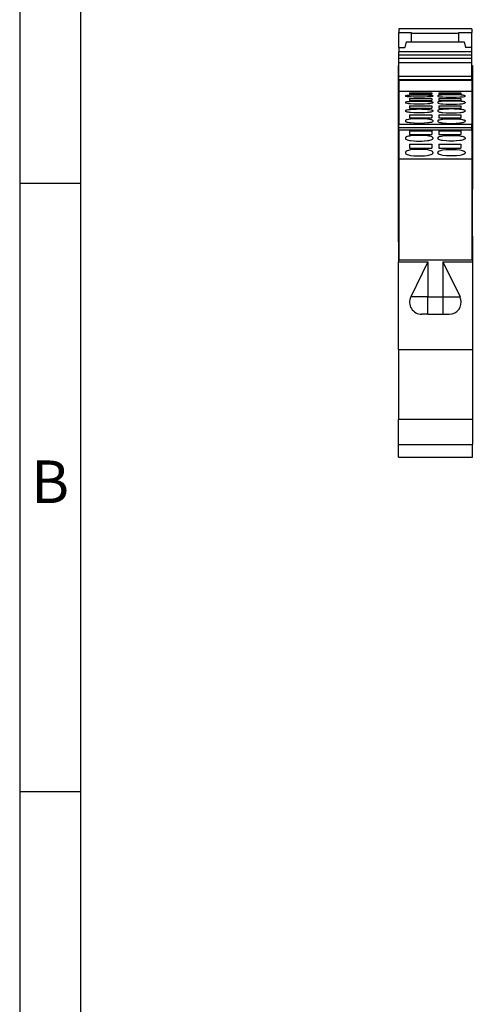
# Model space of a CAD drawing. Units: millimetres. Extents: x -1261 to -964, y -1131 to -921.
# Drawn here: x -1261 to -1224, y -1044 to -963 of the extents above; entities that cross this region are included whole.
import ezdxf

# ---------------------------------------------------------------- set-up
doc = ezdxf.new("R2010")
doc.units = ezdxf.units.MM
doc.layers.add('1', color=7, linetype='Continuous')
doc.styles.add('CONVERTER_11', font='txt.shx', dxfattribs={"width": 0.9})

# ---------------------------------------------------------------- blocks, each defined once
blk = doc.blocks.new('L_L_2_GEH_GN_6021-select__17', base_point=(-2460.41, -1997.22))
at = {"color": 7, "linetype": 'Continuous'}
for p, q in [((-2460.41, -1934.99), (-2460.41, -1932.82)), ((-2460.41, -1932.82), (-2460.36, -1932.82)), ((-2448.36, -1932.82), (-2448.26, -1932.82)), ((-2448.26, -1932.82), (-2448.26, -1934.99)), ((-2460.41, -1935.29), (-2460.41, -1934.99)), ((-2460.41, -1934.99), (-2460.36, -1934.99)), ((-2460.41, -1935.29), (-2460.41, -1935.36)), ((-2460.41, -1935.36), (-2460.36, -1935.36)), ((-2460.41, -1935.77), (-2460.41, -1935.36)), ((-2448.36, -1934.99), (-2448.26, -1934.99)), ((-2448.36, -1935.36), (-2448.26, -1935.36)), ((-2448.26, -1934.99), (-2448.26, -1935.29)), ((-2448.26, -1935.29), (-2448.26, -1935.36)), ((-2448.26, -1935.36), (-2448.26, -1935.77)), ((-2460.41, -1936.89), (-2460.41, -1935.77)), ((-2460.41, -1935.77), (-2460.36, -1935.77)), ((-2460.41, -1936.89), (-2460.36, -1936.89)), ((-2460.41, -1939.54), (-2460.41, -1936.89)), ((-2448.36, -1935.77), (-2448.26, -1935.77)), ((-2448.36, -1936.89), (-2448.26, -1936.89)), ((-2448.26, -1935.77), (-2448.26, -1936.89)), ((-2448.26, -1936.89), (-2448.26, -1939.54)), ((-2460.41, -1939.95), (-2460.41, -1939.54)), ((-2460.41, -1939.54), (-2460.36, -1939.54)), ((-2460.41, -1940.62), (-2460.41, -1939.95)), ((-2460.41, -1939.95), (-2460.36, -1939.95)), ((-2448.36, -1939.54), (-2448.26, -1939.54)), ((-2448.36, -1939.95), (-2448.26, -1939.95)), ((-2448.26, -1939.54), (-2448.26, -1939.95)), ((-2448.26, -1939.95), (-2448.26, -1940.62)), ((-2460.36, -1940.62), (-2460.41, -1940.62)), ((-2460.41, -1940.64), (-2460.41, -1940.62)), ((-2460.41, -1940.62), (-2460.41, -1940.62)), ((-2460.41, -1940.64), (-2460.36, -1940.64)), ((-2460.41, -1953.17), (-2460.41, -1940.64)), ((-2448.26, -1940.62), (-2448.36, -1940.62)), ((-2448.36, -1940.64), (-2448.26, -1940.64)), ((-2448.26, -1940.62), (-2448.26, -1940.64)), ((-2448.26, -1940.62), (-2448.26, -1940.62)), ((-2448.26, -1940.64), (-2448.26, -1953.17)), ((-2460.41, -1960.87), (-2460.41, -1953.17)), ((-2460.41, -1953.17), (-2460.36, -1953.17)), ((-2448.36, -1953.17), (-2448.26, -1953.17)), ((-2448.26, -1960.87), (-2448.26, -1953.17)), ((-2460.41, -1961.81), (-2460.41, -1960.87)), ((-2460.41, -1960.87), (-2460.36, -1960.87)), ((-2448.36, -1960.87), (-2448.26, -1960.87)), ((-2448.26, -1960.87), (-2448.26, -1961.81)), ((-2460.36, -1961.81), (-2460.41, -1961.81)), ((-2460.41, -1961.81), (-2460.41, -1961.82)), ((-2460.41, -1961.83), (-2460.41, -1961.82)), ((-2460.41, -1961.83), (-2460.41, -1963.22)), ((-2448.26, -1961.81), (-2448.36, -1961.81)), ((-2448.26, -1961.81), (-2448.26, -1961.82)), ((-2448.26, -1961.82), (-2448.26, -1961.83)), ((-2448.26, -1961.83), (-2448.26, -1963.22)), ((-2460.41, -1963.22), (-2460.41, -1965.09)), ((-2448.26, -1963.22), (-2448.26, -1965.09)), ((-2460.41, -1979.5), (-2460.41, -1965.09)), ((-2460.41, -1965.09), (-2455.59, -1965.09)), ((-2455.59, -1965.09), (-2458.39, -1970.84)), ((-2453.09, -1965.09), (-2448.26, -1965.09)), ((-2453.09, -1965.09), (-2450.29, -1970.84)), ((-2448.26, -1965.09), (-2448.26, -1979.5)), ((-2455.59, -1973.72), (-2456.59, -1973.72)), ((-2455.59, -1973.72), (-2453.09, -1973.72)), ((-2453.09, -1973.72), (-2452.09, -1973.72)), ((-2452.09, -1973.72), (-2451.57, -1973.65)), ((-2460.41, -1979.5), (-2448.26, -1979.5)), ((-2460.41, -1979.5), (-2460.41, -1990.94)), ((-2448.26, -1979.5), (-2448.26, -1990.94)), ((-2460.41, -1995.13), (-2460.41, -1990.94)), ((-2448.26, -1990.94), (-2448.26, -1995.13)), ((-2460.41, -1997.22), (-2460.41, -1995.13)), ((-2448.26, -1997.22), (-2448.26, -1995.13)), ((-2460.41, -1997.22), (-2448.26, -1997.22))]:
    blk.add_line(p, q, dxfattribs=at)
at = {"color": 2, "linetype": 'Continuous'}
for p, q in [((-2460.41, -1935.29), (-2460.36, -1935.29)), ((-2448.36, -1935.29), (-2448.26, -1935.29)), ((-2460.41, -1940.62), (-2460.36, -1940.62)), ((-2448.36, -1940.62), (-2448.26, -1940.62)), ((-2460.41, -1961.82), (-2460.36, -1961.82)), ((-2460.41, -1961.83), (-2460.36, -1961.83)), ((-2448.36, -1961.82), (-2448.26, -1961.82)), ((-2448.36, -1961.83), (-2448.26, -1961.83)), ((-2460.41, -1963.22), (-2460.36, -1963.22)), ((-2448.36, -1963.22), (-2448.26, -1963.22)), ((-2455.59, -1965.09), (-2455.59, -1970.84)), ((-2453.09, -1965.09), (-2453.09, -1970.84)), ((-2455.59, -1970.84), (-2458.39, -1970.84)), ((-2455.59, -1970.84), (-2453.09, -1970.84)), ((-2455.59, -1973.72), (-2455.59, -1970.84)), ((-2453.09, -1970.84), (-2453.09, -1973.72)), ((-2453.09, -1970.84), (-2450.29, -1970.84)), ((-2460.41, -1990.94), (-2448.26, -1990.94)), ((-2460.41, -1995.13), (-2448.26, -1995.13))]:
    blk.add_line(p, q, dxfattribs=at)
at = {"color": 7, "linetype": 'Continuous'}
for centre, start, end in [((-2456.59, -1971.72), 154.0436, 270), ((-2452.09, -1971.72), 285, 25.9565)]:
    blk.add_arc(centre, 2, start, end, dxfattribs=at)
blk = doc.blocks.new('L_L_ST_R_GN_6021-select__18', base_point=(-2460.36, -1964.81))
at = {"color": 7, "linetype": 'Continuous'}
for p, q in [((-2460.36, -1926.78), (-2460.36, -1927.41)), ((-2448.36, -1926.78), (-2460.36, -1926.78)), ((-2448.36, -1926.78), (-2448.36, -1927.41)), ((-2460.36, -1929.83), (-2460.36, -1927.41)), ((-2460.36, -1927.41), (-2458.26, -1927.41)), ((-2459.15, -1928.95), (-2459.36, -1929.86)), ((-2459.15, -1928.95), (-2449.58, -1928.95)), ((-2458.26, -1927.55), (-2458.26, -1927.41)), ((-2458.26, -1928.95), (-2458.26, -1927.55)), ((-2450.46, -1927.55), (-2450.46, -1927.41)), ((-2450.46, -1927.41), (-2448.36, -1927.41)), ((-2450.46, -1928.95), (-2450.46, -1927.55)), ((-2449.58, -1928.95), (-2449.36, -1929.86)), ((-2448.36, -1929.83), (-2448.36, -1927.41)), ((-2460.36, -1929.86), (-2460.36, -1929.83)), ((-2460.36, -1929.86), (-2460.36, -1930.57)), ((-2460.36, -1929.86), (-2459.36, -1929.86)), ((-2460.36, -1931.15), (-2460.36, -1930.57)), ((-2448.36, -1930.57), (-2460.36, -1930.57)), ((-2448.36, -1929.86), (-2449.36, -1929.86)), ((-2448.36, -1929.86), (-2448.36, -1929.83)), ((-2448.36, -1930.57), (-2448.36, -1929.86)), ((-2448.36, -1931.15), (-2448.36, -1930.57)), ((-2460.36, -1931.68), (-2460.36, -1931.15)), ((-2448.36, -1931.15), (-2460.36, -1931.15)), ((-2460.36, -1932.39), (-2460.36, -1931.68)), ((-2448.36, -1931.68), (-2460.36, -1931.68)), ((-2448.36, -1931.68), (-2448.36, -1931.15)), ((-2448.36, -1932.39), (-2448.36, -1931.68)), ((-2460.36, -1934.58), (-2460.36, -1932.39)), ((-2448.36, -1932.39), (-2460.36, -1932.39)), ((-2448.36, -1934.58), (-2448.36, -1932.39)), ((-2460.36, -1935.14), (-2460.36, -1934.58)), ((-2460.36, -1934.58), (-2448.36, -1934.58)), ((-2460.36, -1935.24), (-2460.36, -1935.14)), ((-2460.36, -1935.14), (-2448.36, -1935.14)), ((-2460.36, -1935.24), (-2460.36, -1937.08)), ((-2460.36, -1935.24), (-2448.36, -1935.24)), ((-2448.36, -1935.14), (-2448.36, -1934.58)), ((-2448.36, -1935.24), (-2448.36, -1935.14)), ((-2448.36, -1935.24), (-2448.36, -1937.08)), ((-2460.36, -1937.08), (-2460.36, -1942.46)), ((-2448.36, -1937.08), (-2460.36, -1937.08)), ((-2448.36, -1937.08), (-2448.36, -1942.46)), ((-2459.26, -1937.79), (-2459.19, -1937.75)), ((-2459.26, -1937.79), (-2459.26, -1937.87)), ((-2459.19, -1937.91), (-2459.26, -1937.87)), ((-2459.19, -1937.75), (-2459.15, -1937.74)), ((-2458.98, -1937.95), (-2459.19, -1937.91)), ((-2459.15, -1937.74), (-2459.09, -1937.73)), ((-2459.09, -1937.73), (-2458.98, -1937.72)), ((-2458.98, -1937.72), (-2458.77, -1937.69)), ((-2458.77, -1937.97), (-2458.98, -1937.95)), ((-2458.77, -1937.69), (-2458.61, -1937.68)), ((-2458.61, -1937.98), (-2458.77, -1937.97)), ((-2458.61, -1937.68), (-2458.41, -1937.67)), ((-2458.41, -1938), (-2458.61, -1937.98)), ((-2458.59, -1937.34), (-2454.94, -1937.34)), ((-2458.59, -1937.34), (-2458.59, -1937.55)), ((-2458.59, -1937.55), (-2454.94, -1937.55)), ((-2458.59, -1938.26), (-2454.94, -1938.26)), ((-2458.59, -1938.26), (-2458.59, -1938.56)), ((-2458.59, -1938.56), (-2454.94, -1938.56)), ((-2458.41, -1937.67), (-2457.88, -1937.65)), ((-2457.88, -1938.02), (-2458.41, -1938)), ((-2458.41, -1938.7), (-2457.88, -1938.67)), ((-2457.88, -1937.65), (-2457.45, -1937.64)), ((-2457.45, -1938.03), (-2457.88, -1938.02)), ((-2457.88, -1938.67), (-2457.83, -1938.67)), ((-2457.83, -1938.67), (-2457.45, -1938.66)), ((-2457.45, -1937.64), (-2457.01, -1937.64)), ((-2457.01, -1938.03), (-2457.45, -1938.03)), ((-2457.45, -1938.66), (-2457.01, -1938.66)), ((-2457.01, -1937.64), (-2456.57, -1937.64)), ((-2456.57, -1938.03), (-2457.01, -1938.03)), ((-2457.01, -1938.66), (-2456.57, -1938.66)), ((-2456.57, -1937.64), (-2456.15, -1937.65)), ((-2456.15, -1938.02), (-2456.57, -1938.03)), ((-2456.57, -1938.66), (-2456.2, -1938.67)), ((-2456.2, -1938.67), (-2456.15, -1938.67)), ((-2456.15, -1937.65), (-2455.62, -1937.67)), ((-2455.62, -1938), (-2456.15, -1938.02)), ((-2456.15, -1938.67), (-2455.62, -1938.7)), ((-2455.62, -1937.67), (-2455.42, -1937.68)), ((-2455.42, -1937.98), (-2455.62, -1938)), ((-2455.42, -1937.68), (-2455.26, -1937.69)), ((-2455.26, -1937.97), (-2455.42, -1937.98)), ((-2455.26, -1937.69), (-2455.05, -1937.72)), ((-2455.05, -1937.95), (-2455.26, -1937.97)), ((-2455.05, -1937.72), (-2454.94, -1937.73)), ((-2454.84, -1937.91), (-2455.05, -1937.95)), ((-2454.94, -1937.34), (-2454.94, -1937.55)), ((-2454.94, -1937.73), (-2454.88, -1937.74)), ((-2454.94, -1938.26), (-2454.94, -1938.56)), ((-2454.88, -1937.74), (-2454.84, -1937.75)), ((-2454.84, -1937.75), (-2454.76, -1937.79)), ((-2454.76, -1937.87), (-2454.84, -1937.91)), ((-2454.76, -1937.79), (-2454.76, -1937.87)), ((-2453.89, -1937.75), (-2453.96, -1937.79)), ((-2453.96, -1937.79), (-2453.96, -1937.87)), ((-2453.96, -1937.87), (-2453.89, -1937.91)), ((-2453.85, -1937.74), (-2453.89, -1937.75)), ((-2453.89, -1937.91), (-2453.68, -1937.95)), ((-2453.79, -1937.73), (-2453.85, -1937.74)), ((-2453.79, -1937.34), (-2450.14, -1937.34)), ((-2453.79, -1937.34), (-2453.79, -1937.55)), ((-2453.79, -1937.55), (-2450.14, -1937.55)), ((-2453.68, -1937.72), (-2453.79, -1937.73)), ((-2453.79, -1938.26), (-2453.79, -1938.56)), ((-2453.79, -1938.26), (-2450.14, -1938.26)), ((-2453.79, -1938.56), (-2450.14, -1938.56)), ((-2453.47, -1937.69), (-2453.68, -1937.72)), ((-2453.68, -1937.95), (-2453.47, -1937.97)), ((-2453.31, -1937.68), (-2453.47, -1937.69)), ((-2453.47, -1937.97), (-2453.31, -1937.98)), ((-2453.11, -1937.67), (-2453.31, -1937.68)), ((-2453.31, -1937.98), (-2453.11, -1938)), ((-2452.58, -1937.65), (-2453.11, -1937.67)), ((-2453.11, -1938), (-2452.58, -1938.02)), ((-2452.58, -1938.67), (-2453.11, -1938.7)), ((-2452.15, -1937.64), (-2452.58, -1937.65)), ((-2452.58, -1938.02), (-2452.15, -1938.03)), ((-2452.53, -1938.67), (-2452.58, -1938.67)), ((-2452.15, -1938.66), (-2452.53, -1938.67)), ((-2451.71, -1937.64), (-2452.15, -1937.64)), ((-2452.15, -1938.03), (-2451.71, -1938.03)), ((-2451.71, -1938.66), (-2452.15, -1938.66)), ((-2451.27, -1937.64), (-2451.71, -1937.64)), ((-2451.71, -1938.03), (-2451.27, -1938.03)), ((-2451.27, -1938.66), (-2451.71, -1938.66)), ((-2450.85, -1937.65), (-2451.27, -1937.64)), ((-2451.27, -1938.03), (-2450.85, -1938.02)), ((-2450.9, -1938.67), (-2451.27, -1938.66)), ((-2450.85, -1938.67), (-2450.9, -1938.67)), ((-2450.32, -1937.67), (-2450.85, -1937.65)), ((-2450.85, -1938.02), (-2450.32, -1938)), ((-2450.32, -1938.7), (-2450.85, -1938.67)), ((-2450.12, -1937.68), (-2450.32, -1937.67)), ((-2450.32, -1938), (-2450.12, -1937.98)), ((-2450.14, -1937.34), (-2450.14, -1937.55)), ((-2450.14, -1938.26), (-2450.14, -1938.56)), ((-2449.96, -1937.69), (-2450.12, -1937.68)), ((-2450.12, -1937.98), (-2449.96, -1937.97)), ((-2449.75, -1937.72), (-2449.96, -1937.69)), ((-2449.96, -1937.97), (-2449.75, -1937.95)), ((-2449.64, -1937.73), (-2449.75, -1937.72)), ((-2449.75, -1937.95), (-2449.54, -1937.91)), ((-2449.58, -1937.74), (-2449.64, -1937.73)), ((-2449.54, -1937.75), (-2449.58, -1937.74)), ((-2449.46, -1937.79), (-2449.54, -1937.75)), ((-2449.54, -1937.91), (-2449.46, -1937.87)), ((-2449.46, -1937.79), (-2449.46, -1937.87)), ((-2459.26, -1938.87), (-2459.19, -1938.81)), ((-2459.26, -1938.87), (-2459.26, -1938.96)), ((-2459.19, -1939.01), (-2459.26, -1938.96)), ((-2459.26, -1940.23), (-2459.19, -1940.16)), ((-2459.26, -1940.23), (-2459.26, -1940.35)), ((-2459.19, -1938.81), (-2459.14, -1938.8)), ((-2458.98, -1939.06), (-2459.19, -1939.01)), ((-2459.19, -1940.16), (-2459.13, -1940.14)), ((-2459.14, -1938.8), (-2459.09, -1938.79)), ((-2459.13, -1940.14), (-2459.09, -1940.13)), ((-2459.09, -1938.79), (-2458.98, -1938.76)), ((-2459.09, -1940.13), (-2458.98, -1940.1)), ((-2458.98, -1938.76), (-2458.77, -1938.73)), ((-2458.77, -1939.1), (-2458.98, -1939.06)), ((-2458.98, -1940.1), (-2458.77, -1940.07)), ((-2458.77, -1938.73), (-2458.61, -1938.72)), ((-2458.61, -1939.11), (-2458.77, -1939.1)), ((-2458.77, -1940.07), (-2458.61, -1940.05)), ((-2458.61, -1938.72), (-2458.41, -1938.7)), ((-2458.41, -1939.13), (-2458.61, -1939.11)), ((-2458.61, -1940.05), (-2458.41, -1940.03)), ((-2458.59, -1939.46), (-2454.94, -1939.46)), ((-2458.59, -1939.46), (-2458.59, -1939.86)), ((-2458.59, -1939.86), (-2454.94, -1939.86)), ((-2457.88, -1939.16), (-2458.41, -1939.13)), ((-2458.41, -1940.03), (-2457.88, -1939.99)), ((-2457.83, -1939.16), (-2457.88, -1939.16)), ((-2457.88, -1939.99), (-2457.83, -1939.99)), ((-2457.45, -1939.17), (-2457.83, -1939.16)), ((-2457.83, -1939.99), (-2457.45, -1939.98)), ((-2457.01, -1939.18), (-2457.45, -1939.17)), ((-2457.45, -1939.98), (-2457.01, -1939.97)), ((-2456.57, -1939.17), (-2457.01, -1939.18)), ((-2457.01, -1939.97), (-2456.57, -1939.98)), ((-2456.2, -1939.16), (-2456.57, -1939.17)), ((-2456.57, -1939.98), (-2456.2, -1939.99)), ((-2456.15, -1939.16), (-2456.2, -1939.16)), ((-2456.2, -1939.99), (-2456.15, -1939.99)), ((-2455.62, -1939.13), (-2456.15, -1939.16)), ((-2456.15, -1939.99), (-2455.62, -1940.03)), ((-2455.62, -1938.7), (-2455.42, -1938.72)), ((-2455.42, -1939.11), (-2455.62, -1939.13)), ((-2455.62, -1940.03), (-2455.42, -1940.05)), ((-2455.42, -1938.72), (-2455.26, -1938.73)), ((-2455.26, -1939.1), (-2455.42, -1939.11)), ((-2455.42, -1940.05), (-2455.26, -1940.07)), ((-2455.26, -1938.73), (-2455.05, -1938.76)), ((-2455.05, -1939.06), (-2455.26, -1939.1)), ((-2455.26, -1940.07), (-2455.05, -1940.1)), ((-2455.05, -1938.76), (-2454.94, -1938.79)), ((-2454.84, -1939.01), (-2455.05, -1939.06)), ((-2455.05, -1940.1), (-2454.94, -1940.13)), ((-2454.94, -1938.79), (-2454.89, -1938.8)), ((-2454.94, -1939.46), (-2454.94, -1939.86)), ((-2454.94, -1940.13), (-2454.89, -1940.14)), ((-2454.89, -1938.8), (-2454.84, -1938.81)), ((-2454.89, -1940.14), (-2454.84, -1940.16)), ((-2454.84, -1938.81), (-2454.76, -1938.87)), ((-2454.76, -1938.96), (-2454.84, -1939.01)), ((-2454.84, -1940.16), (-2454.76, -1940.23)), ((-2454.76, -1938.87), (-2454.76, -1938.96)), ((-2454.76, -1940.23), (-2454.76, -1940.35)), ((-2453.89, -1938.81), (-2453.96, -1938.87)), ((-2453.96, -1938.87), (-2453.96, -1938.96)), ((-2453.96, -1938.96), (-2453.89, -1939.01)), ((-2453.89, -1940.16), (-2453.96, -1940.23)), ((-2453.96, -1940.23), (-2453.96, -1940.35)), ((-2453.84, -1938.8), (-2453.89, -1938.81)), ((-2453.89, -1939.01), (-2453.68, -1939.06)), ((-2453.83, -1940.14), (-2453.89, -1940.16)), ((-2453.79, -1938.79), (-2453.84, -1938.8)), ((-2453.79, -1940.13), (-2453.83, -1940.14)), ((-2453.68, -1938.76), (-2453.79, -1938.79)), ((-2453.79, -1939.46), (-2453.79, -1939.86)), ((-2453.79, -1939.46), (-2450.14, -1939.46)), ((-2453.79, -1939.86), (-2450.14, -1939.86)), ((-2453.68, -1940.1), (-2453.79, -1940.13)), ((-2453.47, -1938.73), (-2453.68, -1938.76)), ((-2453.68, -1939.06), (-2453.47, -1939.1)), ((-2453.47, -1940.07), (-2453.68, -1940.1)), ((-2453.31, -1938.72), (-2453.47, -1938.73)), ((-2453.47, -1939.1), (-2453.31, -1939.11)), ((-2453.31, -1940.05), (-2453.47, -1940.07)), ((-2453.11, -1938.7), (-2453.31, -1938.72)), ((-2453.31, -1939.11), (-2453.11, -1939.13)), ((-2453.11, -1940.03), (-2453.31, -1940.05)), ((-2453.11, -1939.13), (-2452.58, -1939.16)), ((-2452.58, -1939.99), (-2453.11, -1940.03)), ((-2452.58, -1939.16), (-2452.53, -1939.16)), ((-2452.53, -1939.99), (-2452.58, -1939.99)), ((-2452.53, -1939.16), (-2452.15, -1939.17)), ((-2452.15, -1939.98), (-2452.53, -1939.99)), ((-2452.15, -1939.17), (-2451.71, -1939.18)), ((-2451.71, -1939.97), (-2452.15, -1939.98)), ((-2451.71, -1939.18), (-2451.27, -1939.17)), ((-2451.27, -1939.98), (-2451.71, -1939.97)), ((-2451.27, -1939.17), (-2450.9, -1939.16)), ((-2450.9, -1939.99), (-2451.27, -1939.98)), ((-2450.9, -1939.16), (-2450.85, -1939.16)), ((-2450.85, -1939.99), (-2450.9, -1939.99)), ((-2450.85, -1939.16), (-2450.32, -1939.13)), ((-2450.32, -1940.03), (-2450.85, -1939.99)), ((-2450.12, -1938.72), (-2450.32, -1938.7)), ((-2450.32, -1939.13), (-2450.12, -1939.11)), ((-2450.12, -1940.05), (-2450.32, -1940.03)), ((-2450.14, -1939.46), (-2450.14, -1939.86)), ((-2449.96, -1938.73), (-2450.12, -1938.72)), ((-2450.12, -1939.11), (-2449.96, -1939.1)), ((-2449.96, -1940.07), (-2450.12, -1940.05)), ((-2449.75, -1938.76), (-2449.96, -1938.73)), ((-2449.96, -1939.1), (-2449.75, -1939.06)), ((-2449.75, -1940.1), (-2449.96, -1940.07)), ((-2449.64, -1938.79), (-2449.75, -1938.76)), ((-2449.75, -1939.06), (-2449.54, -1939.01)), ((-2449.64, -1940.13), (-2449.75, -1940.1)), ((-2449.59, -1938.8), (-2449.64, -1938.79)), ((-2449.59, -1940.14), (-2449.64, -1940.13)), ((-2449.54, -1938.81), (-2449.59, -1938.8)), ((-2449.54, -1940.16), (-2449.59, -1940.14)), ((-2449.46, -1938.87), (-2449.54, -1938.81)), ((-2449.54, -1939.01), (-2449.46, -1938.96)), ((-2449.46, -1940.23), (-2449.54, -1940.16)), ((-2449.46, -1938.87), (-2449.46, -1938.96)), ((-2449.46, -1940.23), (-2449.46, -1940.35)), ((-2459.19, -1940.41), (-2459.26, -1940.35)), ((-2459.19, -1941.81), (-2459.26, -1941.88)), ((-2459.26, -1941.88), (-2459.26, -1942.02)), ((-2458.98, -1940.48), (-2459.19, -1940.41)), ((-2459.13, -1941.78), (-2459.19, -1941.81)), ((-2459.09, -1941.77), (-2459.13, -1941.78)), ((-2458.98, -1941.73), (-2459.09, -1941.77)), ((-2458.77, -1940.51), (-2458.98, -1940.48)), ((-2458.77, -1941.69), (-2458.98, -1941.73)), ((-2458.61, -1940.54), (-2458.77, -1940.51)), ((-2458.61, -1941.67), (-2458.77, -1941.69)), ((-2458.41, -1940.56), (-2458.61, -1940.54)), ((-2458.41, -1941.64), (-2458.61, -1941.67)), ((-2458.59, -1940.96), (-2454.94, -1940.96)), ((-2458.59, -1940.96), (-2458.59, -1941.45)), ((-2458.59, -1941.45), (-2454.94, -1941.45)), ((-2457.88, -1940.59), (-2458.41, -1940.56)), ((-2457.88, -1941.6), (-2458.41, -1941.64)), ((-2457.83, -1940.6), (-2457.88, -1940.59)), ((-2457.83, -1941.6), (-2457.88, -1941.6)), ((-2457.45, -1940.61), (-2457.83, -1940.6)), ((-2457.45, -1941.58), (-2457.83, -1941.6)), ((-2457.01, -1940.62), (-2457.45, -1940.61)), ((-2457.01, -1941.58), (-2457.45, -1941.58)), ((-2456.57, -1940.61), (-2457.01, -1940.62)), ((-2456.57, -1941.58), (-2457.01, -1941.58)), ((-2456.2, -1940.6), (-2456.57, -1940.61)), ((-2456.2, -1941.6), (-2456.57, -1941.58)), ((-2456.15, -1940.59), (-2456.2, -1940.6)), ((-2456.15, -1941.6), (-2456.2, -1941.6)), ((-2455.62, -1940.56), (-2456.15, -1940.59)), ((-2455.62, -1941.64), (-2456.15, -1941.6)), ((-2455.42, -1940.54), (-2455.62, -1940.56)), ((-2455.42, -1941.67), (-2455.62, -1941.64)), ((-2455.26, -1940.51), (-2455.42, -1940.54)), ((-2455.26, -1941.69), (-2455.42, -1941.67)), ((-2455.05, -1940.48), (-2455.26, -1940.51)), ((-2455.05, -1941.73), (-2455.26, -1941.69)), ((-2454.84, -1940.41), (-2455.05, -1940.48)), ((-2454.94, -1941.77), (-2455.05, -1941.73)), ((-2454.94, -1940.96), (-2454.94, -1941.45)), ((-2454.9, -1941.78), (-2454.94, -1941.77)), ((-2454.84, -1941.81), (-2454.9, -1941.78)), ((-2454.76, -1940.35), (-2454.84, -1940.41)), ((-2454.76, -1941.88), (-2454.84, -1941.81)), ((-2454.76, -1941.88), (-2454.76, -1942.02)), ((-2453.96, -1940.35), (-2453.89, -1940.41)), ((-2453.96, -1941.88), (-2453.89, -1941.81)), ((-2453.96, -1941.88), (-2453.96, -1942.02)), ((-2453.89, -1940.41), (-2453.68, -1940.48)), ((-2453.89, -1941.81), (-2453.83, -1941.78)), ((-2453.83, -1941.78), (-2453.79, -1941.77)), ((-2453.79, -1940.96), (-2450.14, -1940.96)), ((-2453.79, -1940.96), (-2453.79, -1941.45)), ((-2453.79, -1941.45), (-2450.14, -1941.45)), ((-2453.79, -1941.77), (-2453.68, -1941.73)), ((-2453.68, -1940.48), (-2453.47, -1940.51)), ((-2453.68, -1941.73), (-2453.47, -1941.69)), ((-2453.47, -1940.51), (-2453.31, -1940.54)), ((-2453.47, -1941.69), (-2453.31, -1941.67)), ((-2453.31, -1940.54), (-2453.11, -1940.56)), ((-2453.31, -1941.67), (-2453.11, -1941.64)), ((-2453.11, -1940.56), (-2452.58, -1940.59)), ((-2453.11, -1941.64), (-2452.58, -1941.6)), ((-2452.58, -1940.59), (-2452.53, -1940.6)), ((-2452.58, -1941.6), (-2452.53, -1941.6)), ((-2452.53, -1940.6), (-2452.15, -1940.61)), ((-2452.53, -1941.6), (-2452.15, -1941.58)), ((-2452.15, -1940.61), (-2451.71, -1940.62)), ((-2452.15, -1941.58), (-2451.71, -1941.58)), ((-2451.71, -1940.62), (-2451.27, -1940.61)), ((-2451.71, -1941.58), (-2451.27, -1941.58)), ((-2451.27, -1940.61), (-2450.9, -1940.6)), ((-2451.27, -1941.58), (-2450.9, -1941.6)), ((-2450.9, -1940.6), (-2450.85, -1940.59)), ((-2450.9, -1941.6), (-2450.85, -1941.6)), ((-2450.85, -1940.59), (-2450.32, -1940.56)), ((-2450.85, -1941.6), (-2450.32, -1941.64)), ((-2450.32, -1940.56), (-2450.12, -1940.54)), ((-2450.32, -1941.64), (-2450.12, -1941.67)), ((-2450.14, -1940.96), (-2450.14, -1941.45)), ((-2450.12, -1940.54), (-2449.96, -1940.51)), ((-2450.12, -1941.67), (-2449.96, -1941.69)), ((-2449.96, -1940.51), (-2449.75, -1940.48)), ((-2449.96, -1941.69), (-2449.75, -1941.73)), ((-2449.75, -1940.48), (-2449.54, -1940.41)), ((-2449.75, -1941.73), (-2449.64, -1941.77)), ((-2449.64, -1941.77), (-2449.6, -1941.78)), ((-2449.6, -1941.78), (-2449.54, -1941.81)), ((-2449.54, -1940.41), (-2449.46, -1940.35)), ((-2449.54, -1941.81), (-2449.46, -1941.88)), ((-2449.46, -1941.88), (-2449.46, -1942.02)), ((-2460.36, -1943.02), (-2460.36, -1942.46)), ((-2460.36, -1942.46), (-2448.36, -1942.46)), ((-2460.36, -1943.42), (-2460.36, -1943.02)), ((-2460.36, -1943.02), (-2448.36, -1943.02)), ((-2460.36, -1943.42), (-2460.36, -1948.15)), ((-2460.36, -1943.42), (-2448.36, -1943.42)), ((-2459.19, -1942.1), (-2459.26, -1942.02)), ((-2458.98, -1942.18), (-2459.19, -1942.1)), ((-2458.77, -1942.22), (-2458.98, -1942.18)), ((-2458.61, -1942.25), (-2458.77, -1942.22)), ((-2458.41, -1942.27), (-2458.61, -1942.25)), ((-2458.59, -1943.55), (-2454.94, -1943.55)), ((-2458.59, -1943.55), (-2458.59, -1944.14)), ((-2457.88, -1942.32), (-2458.41, -1942.27)), ((-2457.83, -1942.32), (-2457.88, -1942.32)), ((-2457.45, -1942.34), (-2457.83, -1942.32)), ((-2457.01, -1942.34), (-2457.45, -1942.34)), ((-2456.57, -1942.34), (-2457.01, -1942.34)), ((-2456.2, -1942.32), (-2456.57, -1942.34)), ((-2456.15, -1942.32), (-2456.2, -1942.32)), ((-2455.62, -1942.27), (-2456.15, -1942.32)), ((-2455.42, -1942.25), (-2455.62, -1942.27)), ((-2455.26, -1942.22), (-2455.42, -1942.25)), ((-2455.05, -1942.18), (-2455.26, -1942.22)), ((-2454.84, -1942.1), (-2455.05, -1942.18)), ((-2454.94, -1943.55), (-2454.94, -1944.14)), ((-2454.76, -1942.02), (-2454.84, -1942.1)), ((-2453.96, -1942.02), (-2453.89, -1942.1)), ((-2453.89, -1942.1), (-2453.68, -1942.18)), ((-2453.79, -1943.55), (-2453.79, -1944.14)), ((-2453.79, -1943.55), (-2450.14, -1943.55)), ((-2453.68, -1942.18), (-2453.47, -1942.22)), ((-2453.47, -1942.22), (-2453.31, -1942.25)), ((-2453.31, -1942.25), (-2453.11, -1942.27)), ((-2453.11, -1942.27), (-2452.58, -1942.32)), ((-2452.58, -1942.32), (-2452.53, -1942.32)), ((-2452.53, -1942.32), (-2452.15, -1942.34)), ((-2452.15, -1942.34), (-2451.71, -1942.34)), ((-2451.71, -1942.34), (-2451.27, -1942.34)), ((-2451.27, -1942.34), (-2450.9, -1942.32)), ((-2450.9, -1942.32), (-2450.85, -1942.32)), ((-2450.85, -1942.32), (-2450.32, -1942.27)), ((-2450.32, -1942.27), (-2450.12, -1942.25)), ((-2450.14, -1943.55), (-2450.14, -1944.14)), ((-2450.12, -1942.25), (-2449.96, -1942.22)), ((-2449.96, -1942.22), (-2449.75, -1942.18)), ((-2449.75, -1942.18), (-2449.54, -1942.1)), ((-2449.54, -1942.1), (-2449.46, -1942.02)), ((-2448.36, -1943.02), (-2448.36, -1942.46)), ((-2448.36, -1943.42), (-2448.36, -1943.02)), ((-2448.36, -1943.42), (-2448.36, -1948.15)), ((-2459.19, -1944.6), (-2459.26, -1944.69)), ((-2459.26, -1944.69), (-2459.26, -1944.86)), ((-2459.26, -1944.86), (-2459.19, -1944.96)), ((-2459.13, -1944.56), (-2459.19, -1944.6)), ((-2459.19, -1944.96), (-2458.98, -1945.05)), ((-2459.09, -1944.55), (-2459.13, -1944.56)), ((-2458.98, -1944.51), (-2459.09, -1944.55)), ((-2458.77, -1944.45), (-2458.98, -1944.51)), ((-2458.98, -1945.05), (-2458.77, -1945.11)), ((-2458.61, -1944.42), (-2458.77, -1944.45)), ((-2458.77, -1945.11), (-2458.61, -1945.14)), ((-2458.41, -1944.39), (-2458.61, -1944.42)), ((-2458.61, -1945.14), (-2458.41, -1945.17)), ((-2458.59, -1944.14), (-2454.94, -1944.14)), ((-2457.88, -1944.34), (-2458.41, -1944.39)), ((-2458.41, -1945.17), (-2457.88, -1945.22)), ((-2457.82, -1944.34), (-2457.88, -1944.34)), ((-2457.45, -1944.32), (-2457.82, -1944.34)), ((-2456.58, -1944.32), (-2457.45, -1944.32)), ((-2456.2, -1944.34), (-2456.58, -1944.32)), ((-2456.15, -1944.34), (-2456.2, -1944.34)), ((-2455.62, -1944.39), (-2456.15, -1944.34)), ((-2456.15, -1945.22), (-2455.62, -1945.17)), ((-2455.42, -1944.42), (-2455.62, -1944.39)), ((-2455.62, -1945.17), (-2455.42, -1945.14)), ((-2455.26, -1944.45), (-2455.42, -1944.42)), ((-2455.42, -1945.14), (-2455.26, -1945.11)), ((-2455.05, -1944.51), (-2455.26, -1944.45)), ((-2455.26, -1945.11), (-2455.05, -1945.05)), ((-2454.94, -1944.55), (-2455.05, -1944.51)), ((-2455.05, -1945.05), (-2454.84, -1944.96)), ((-2454.9, -1944.56), (-2454.94, -1944.55)), ((-2454.84, -1944.6), (-2454.9, -1944.56)), ((-2454.76, -1944.69), (-2454.84, -1944.6)), ((-2454.84, -1944.96), (-2454.76, -1944.86)), ((-2454.76, -1944.69), (-2454.76, -1944.86)), ((-2453.96, -1944.69), (-2453.89, -1944.6)), ((-2453.96, -1944.69), (-2453.96, -1944.86)), ((-2453.89, -1944.96), (-2453.96, -1944.86)), ((-2453.89, -1944.6), (-2453.83, -1944.56)), ((-2453.68, -1945.05), (-2453.89, -1944.96)), ((-2453.83, -1944.56), (-2453.79, -1944.55)), ((-2453.79, -1944.14), (-2450.14, -1944.14)), ((-2453.79, -1944.55), (-2453.68, -1944.51)), ((-2453.68, -1944.51), (-2453.47, -1944.45)), ((-2453.47, -1945.11), (-2453.68, -1945.05)), ((-2453.47, -1944.45), (-2453.31, -1944.42)), ((-2453.31, -1945.14), (-2453.47, -1945.11)), ((-2453.31, -1944.42), (-2453.11, -1944.39)), ((-2453.11, -1945.17), (-2453.31, -1945.14)), ((-2453.11, -1944.39), (-2452.58, -1944.34)), ((-2452.58, -1945.22), (-2453.11, -1945.17)), ((-2452.58, -1944.34), (-2452.53, -1944.34)), ((-2452.53, -1944.34), (-2452.15, -1944.32)), ((-2452.15, -1944.32), (-2451.27, -1944.32)), ((-2451.27, -1944.32), (-2450.9, -1944.34)), ((-2450.9, -1944.34), (-2450.85, -1944.34)), ((-2450.85, -1944.34), (-2450.32, -1944.39)), ((-2450.32, -1945.17), (-2450.85, -1945.22)), ((-2450.32, -1944.39), (-2450.12, -1944.42)), ((-2450.12, -1945.14), (-2450.32, -1945.17)), ((-2450.12, -1944.42), (-2449.96, -1944.45)), ((-2449.96, -1945.11), (-2450.12, -1945.14)), ((-2449.96, -1944.45), (-2449.75, -1944.51)), ((-2449.75, -1945.05), (-2449.96, -1945.11)), ((-2449.75, -1944.51), (-2449.64, -1944.55)), ((-2449.54, -1944.96), (-2449.75, -1945.05)), ((-2449.64, -1944.55), (-2449.6, -1944.56)), ((-2449.6, -1944.56), (-2449.54, -1944.6)), ((-2449.54, -1944.6), (-2449.46, -1944.69)), ((-2449.46, -1944.86), (-2449.54, -1944.96)), ((-2449.46, -1944.69), (-2449.46, -1944.86)), ((-2458.77, -1946.78), (-2458.98, -1946.84)), ((-2458.61, -1946.74), (-2458.77, -1946.78)), ((-2458.41, -1946.71), (-2458.61, -1946.74)), ((-2458.59, -1945.75), (-2454.94, -1945.75)), ((-2458.59, -1945.75), (-2458.59, -1946.39)), ((-2458.59, -1946.39), (-2454.94, -1946.39)), ((-2457.88, -1946.65), (-2458.41, -1946.71)), ((-2457.88, -1945.22), (-2457.83, -1945.23)), ((-2457.82, -1946.65), (-2457.88, -1946.65)), ((-2457.83, -1945.23), (-2457.45, -1945.25)), ((-2457.45, -1946.63), (-2457.82, -1946.65)), ((-2457.45, -1945.25), (-2456.57, -1945.25)), ((-2456.57, -1946.63), (-2457.45, -1946.63)), ((-2456.57, -1945.25), (-2456.2, -1945.23)), ((-2456.2, -1946.65), (-2456.57, -1946.63)), ((-2456.2, -1945.23), (-2456.15, -1945.22)), ((-2456.15, -1946.65), (-2456.2, -1946.65)), ((-2455.62, -1946.71), (-2456.15, -1946.65)), ((-2455.42, -1946.74), (-2455.62, -1946.71)), ((-2455.26, -1946.78), (-2455.42, -1946.74)), ((-2455.05, -1946.84), (-2455.26, -1946.78)), ((-2454.94, -1945.75), (-2454.94, -1946.39)), ((-2453.79, -1945.75), (-2453.79, -1946.39)), ((-2453.79, -1945.75), (-2450.14, -1945.75)), ((-2453.79, -1946.39), (-2450.14, -1946.39)), ((-2453.68, -1946.84), (-2453.47, -1946.78)), ((-2453.47, -1946.78), (-2453.31, -1946.74)), ((-2453.31, -1946.74), (-2453.11, -1946.71)), ((-2453.11, -1946.71), (-2452.58, -1946.65)), ((-2452.52, -1945.23), (-2452.58, -1945.22)), ((-2452.58, -1946.65), (-2452.53, -1946.65)), ((-2452.53, -1946.65), (-2452.15, -1946.63)), ((-2452.15, -1945.25), (-2452.52, -1945.23)), ((-2451.28, -1945.25), (-2452.15, -1945.25)), ((-2452.15, -1946.63), (-2451.27, -1946.63)), ((-2450.9, -1945.23), (-2451.28, -1945.25)), ((-2451.27, -1946.63), (-2450.9, -1946.65)), ((-2450.85, -1945.22), (-2450.9, -1945.23)), ((-2450.9, -1946.65), (-2450.85, -1946.65)), ((-2450.85, -1946.65), (-2450.32, -1946.71)), ((-2450.32, -1946.71), (-2450.12, -1946.74)), ((-2450.14, -1945.75), (-2450.14, -1946.39)), ((-2450.12, -1946.74), (-2449.96, -1946.78)), ((-2449.96, -1946.78), (-2449.75, -1946.84)), ((-2460.36, -1948.15), (-2460.36, -1964.81)), ((-2460.36, -1948.15), (-2448.36, -1948.15)), ((-2459.19, -1946.94), (-2459.26, -1947.05)), ((-2459.26, -1947.05), (-2459.26, -1947.24)), ((-2459.26, -1947.24), (-2459.19, -1947.35)), ((-2459.12, -1946.9), (-2459.19, -1946.94)), ((-2459.19, -1947.35), (-2459.11, -1947.4)), ((-2459.09, -1946.88), (-2459.12, -1946.9)), ((-2459.11, -1947.4), (-2459.09, -1947.41)), ((-2458.98, -1946.84), (-2459.09, -1946.88)), ((-2459.09, -1947.41), (-2458.98, -1947.45)), ((-2458.98, -1947.45), (-2458.77, -1947.52)), ((-2458.77, -1947.52), (-2458.61, -1947.55)), ((-2458.61, -1947.55), (-2458.41, -1947.59)), ((-2458.41, -1947.59), (-2457.88, -1947.65)), ((-2457.88, -1947.65), (-2457.83, -1947.65)), ((-2457.83, -1947.65), (-2457.45, -1947.67)), ((-2457.45, -1947.67), (-2456.57, -1947.67)), ((-2456.57, -1947.67), (-2456.2, -1947.65)), ((-2456.2, -1947.65), (-2456.15, -1947.65)), ((-2456.15, -1947.65), (-2455.62, -1947.59)), ((-2455.62, -1947.59), (-2455.42, -1947.55)), ((-2455.42, -1947.55), (-2455.26, -1947.52)), ((-2455.26, -1947.52), (-2455.05, -1947.45)), ((-2454.94, -1946.88), (-2455.05, -1946.84)), ((-2455.05, -1947.45), (-2454.94, -1947.41)), ((-2454.91, -1946.9), (-2454.94, -1946.88)), ((-2454.94, -1947.41), (-2454.92, -1947.4)), ((-2454.92, -1947.4), (-2454.84, -1947.35)), ((-2454.84, -1946.94), (-2454.91, -1946.9)), ((-2454.76, -1947.05), (-2454.84, -1946.94)), ((-2454.84, -1947.35), (-2454.76, -1947.24)), ((-2454.76, -1947.05), (-2454.76, -1947.24)), ((-2453.96, -1947.05), (-2453.89, -1946.94)), ((-2453.96, -1947.05), (-2453.96, -1947.24)), ((-2453.89, -1947.35), (-2453.96, -1947.24)), ((-2453.89, -1946.94), (-2453.82, -1946.9)), ((-2453.81, -1947.4), (-2453.89, -1947.35)), ((-2453.82, -1946.9), (-2453.79, -1946.88)), ((-2453.79, -1947.41), (-2453.81, -1947.4)), ((-2453.79, -1946.88), (-2453.68, -1946.84)), ((-2453.68, -1947.45), (-2453.79, -1947.41)), ((-2453.47, -1947.52), (-2453.68, -1947.45)), ((-2453.31, -1947.55), (-2453.47, -1947.52)), ((-2453.11, -1947.59), (-2453.31, -1947.55)), ((-2452.58, -1947.65), (-2453.11, -1947.59)), ((-2452.53, -1947.65), (-2452.58, -1947.65)), ((-2452.15, -1947.67), (-2452.53, -1947.65)), ((-2451.27, -1947.67), (-2452.15, -1947.67)), ((-2450.9, -1947.65), (-2451.27, -1947.67)), ((-2450.85, -1947.65), (-2450.9, -1947.65)), ((-2450.32, -1947.59), (-2450.85, -1947.65)), ((-2450.12, -1947.55), (-2450.32, -1947.59)), ((-2449.96, -1947.52), (-2450.12, -1947.55)), ((-2449.75, -1947.45), (-2449.96, -1947.52)), ((-2449.75, -1946.84), (-2449.64, -1946.88)), ((-2449.64, -1947.41), (-2449.75, -1947.45)), ((-2449.64, -1946.88), (-2449.61, -1946.9)), ((-2449.62, -1947.4), (-2449.64, -1947.41)), ((-2449.54, -1947.35), (-2449.62, -1947.4)), ((-2449.61, -1946.9), (-2449.54, -1946.94)), ((-2449.54, -1946.94), (-2449.46, -1947.05)), ((-2449.46, -1947.24), (-2449.54, -1947.35)), ((-2449.46, -1947.05), (-2449.46, -1947.24)), ((-2448.36, -1948.15), (-2448.36, -1964.81)), ((-2448.36, -1964.81), (-2460.36, -1964.81))]:
    blk.add_line(p, q, dxfattribs=at)
at = {"color": 2, "linetype": 'Continuous'}
blk.add_line((-2450.46, -1927.55), (-2458.26, -1927.55), dxfattribs=at)
blk = doc.blocks.new('IB_IL_24_DO_4_____PAC-select__19', base_point=(-2460.41, -1997.22))
for name, p in [('L_L_ST_R_GN_6021-select__18', (-2460.36, -1964.81)), ('L_L_2_GEH_GN_6021-select__17', (-2460.41, -1997.22))]:
    blk.add_blockref(name, p)
blk = doc.blocks.new('SA_Rechts1', base_point=(-2454.34, -1962))
blk.add_blockref('IB_IL_24_DO_4_____PAC-select__19', (-2460.41, -1997.22))
blk = doc.blocks.new('_rahmen', base_point=(-969.355, -1131.075))
at = {"layer": '1', "color": 2, "linetype": 'Continuous'}
for p, q in [((-1261.355, -921.075), (-1261.355, -976.075)), ((-1261.355, -976.075), (-1261.355, -1026.075)), ((-1261.355, -976.075), (-1256.355, -976.075)), ((-1261.355, -1026.075), (-1261.355, -1076.075)), ((-1261.355, -1026.075), (-1256.355, -1026.075))]:
    blk.add_line(p, q, dxfattribs=at)
at = {"layer": '1', "color": 6, "linetype": 'Continuous'}
for p, q in [((-1256.355, -941.075), (-1256.355, -976.075)), ((-1256.355, -976.075), (-1256.355, -1026.075)), ((-1256.355, -1026.075), (-1256.355, -1076.075))]:
    blk.add_line(p, q, dxfattribs=at)
at = {"layer": '1', "color": 7, "insert": (-1258.855, -1001.075), "char_height": 3.5, "attachment_point": 5, "line_spacing_factor": 1.20048, "style": 'CONVERTER_11'}
blk.add_mtext('B', dxfattribs=at)
blk = doc.blocks.new('A4I_CS', base_point=(-969.355, -1131.075))
at = {"layer": '1'}
blk.add_blockref('_rahmen', (-969.355, -1131.075), dxfattribs=at)
blk = doc.blocks.new('1')
blk.add_blockref('A4I_CS', (-969.355, -1131.075))
at = {"xscale": 0.5, "yscale": 0.5, "zscale": 0.5}
blk.add_blockref('SA_Rechts1', (-1227.17, -981), dxfattribs=at)

msp = doc.modelspace()

# ---------------------------------------------------------------- block references
at = {"layer": '1'}
msp.add_blockref('1', (0, 0), dxfattribs=at)

doc.saveas('drawing.dxf')
